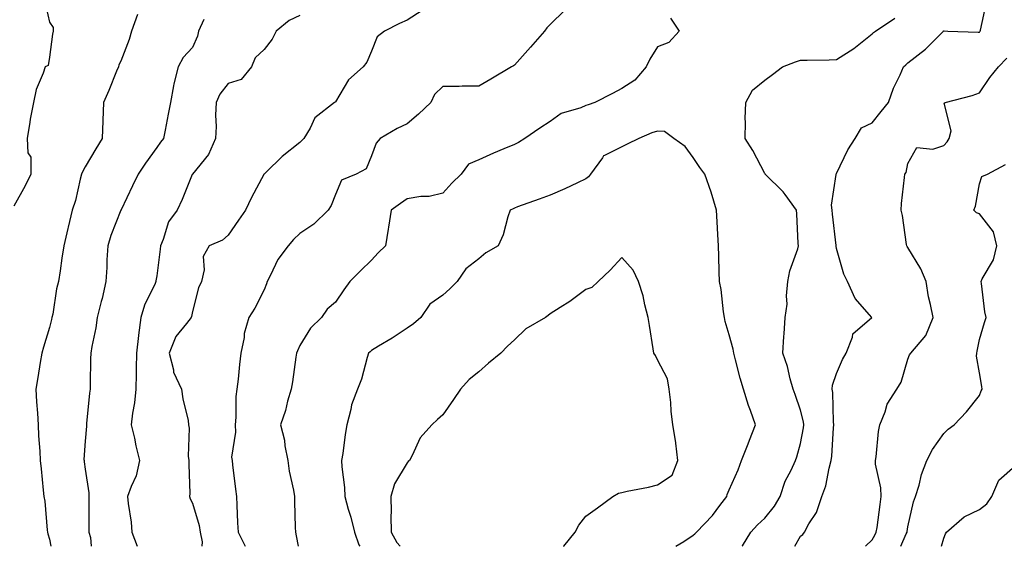
# Model space of a CAD drawing. Units: inches. Extents: x 973763 to 976403, y 7255658 to 7258298.
# Drawn here: x 974760 to 975035, y 7255658 to 7255805 of the extents above; entities that cross this region are included whole.
import ezdxf

# ---------------------------------------------------------------- set-up
doc = ezdxf.new("R2010")
doc.units = ezdxf.units.IN
doc.header["$MEASUREMENT"] = 0
doc.layers.add('Contour_97377255', color=7, linetype='Continuous', true_color=0x102e7d)

msp = doc.modelspace()

# ---------------------------------------------------------------- linework, layer by layer
at = {"layer": 'Contour_97377255'}
for points in [[(974766.69, 7255810.56, 3073), (974768.05, 7255804.37, 3073), (974769.08, 7255802.95, 3073), (974769.05, 7255801.92, 3073), (974768.89, 7255801.08, 3073), (974768.05, 7255794.62, 3073), (974767.69, 7255792.28, 3073), (974766.84, 7255791.92, 3073), (974766.33, 7255790.2, 3073), (974764.33, 7255785.64, 3073), (974763.6, 7255781.92, 3073), (974762.7, 7255777.27, 3073), (974762.58, 7255776.45, 3073), (974761.8, 7255771.92, 3073), (974762.04, 7255767.93, 3073), (974762.81, 7255766.68, 3073), (974762.88, 7255761.92, 3073), (974761.3, 7255758.67, 3073), (974758.05, 7255752.98, 3073)], [(974976.47, 7255658, 3078), (974978.05, 7255660.79, 3078), (974978.64, 7255661.33, 3078), (974979.11, 7255661.92, 3078), (974980.38, 7255664.25, 3078), (974982.51, 7255667.46, 3078), (974983.94, 7255671.92, 3078), (974985.08, 7255674.89, 3078), (974985.99, 7255679.86, 3078), (974986.59, 7255681.92, 3078), (974986.75, 7255683.22, 3078), (974987.23, 7255691.1, 3078), (974987.33, 7255691.92, 3078), (974987.23, 7255692.74, 3078), (974987.05, 7255700.92, 3078), (974986.91, 7255701.92, 3078), (974986.96, 7255703.01, 3078), (974988.05, 7255706.24, 3078), (974989.79, 7255710.18, 3078), (974990.76, 7255711.92, 3078), (974992.55, 7255716.42, 3078), (974992.65, 7255717.32, 3078), (974997.92, 7255721.92, 3078), (974997.29, 7255722.68, 3078), (974993.33, 7255727.2, 3078), (974991.16, 7255731.92, 3078), (974990.15, 7255734.02, 3078), (974988.05, 7255741.2, 3078), (974987.96, 7255741.83, 3078), (974987.96, 7255742.01, 3078), (974986.93, 7255750.8, 3078), (974986.85, 7255751.92, 3078), (974986.68, 7255753.29, 3078), (974987.97, 7255761.84, 3078), (974987.96, 7255761.92, 3078), (974987.98, 7255761.99, 3078), (974988.05, 7255762.11, 3078), (974991.21, 7255768.76, 3078), (974993.31, 7255771.92, 3078), (974995.1, 7255774.87, 3078), (974998.05, 7255776.33, 3078), (975000.56, 7255779.41, 3078), (975002.65, 7255781.92, 3078), (975004.04, 7255785.93, 3078), (975005.84, 7255789.71, 3078), (975006.77, 7255791.92, 3078), (975007.44, 7255792.53, 3078), (975008.05, 7255793, 3078), (975013.01, 7255796.88, 3078), (975013.06, 7255796.91, 3078), (975013.82, 7255797.69, 3078), (975018, 7255801.92, 3078), (975018.03, 7255801.94, 3078), (975018.05, 7255801.99, 3078), (975018.14, 7255802.01, 3078), (975019.21, 7255801.92, 3078), (975027.73, 7255801.6, 3078), (975028.05, 7255801.64, 3078), (975028.19, 7255801.78, 3078), (975028.27, 7255801.92, 3078), (975028.34, 7255802.21, 3078), (975030.03, 7255809.94, 3078)], [(974792.67, 7255806.54, 3074), (974790.96, 7255801.92, 3074), (974790.37, 7255799.6, 3074), (974788.05, 7255793.51, 3074), (974787.49, 7255792.48, 3074), (974787.33, 7255791.92, 3074), (974786.82, 7255790.69, 3074), (974784.61, 7255785.36, 3074), (974783.2, 7255781.92, 3074), (974782.99, 7255776.98, 3074), (974782.98, 7255776.85, 3074), (974782.77, 7255771.92, 3074), (974780.98, 7255768.99, 3074), (974778.05, 7255763.98, 3074), (974777.33, 7255762.64, 3074), (974777.04, 7255761.92, 3074), (974776.64, 7255760.51, 3074), (974775.35, 7255754.62, 3074), (974774.43, 7255751.92, 3074), (974773.25, 7255747.12, 3074), (974773.17, 7255746.8, 3074), (974772.04, 7255741.92, 3074), (974771.52, 7255738.45, 3074), (974771.03, 7255734.9, 3074), (974770.59, 7255731.92, 3074), (974770.05, 7255729.92, 3074), (974768.96, 7255722.83, 3074), (974768.75, 7255721.92, 3074), (974768.63, 7255721.34, 3074), (974768.05, 7255719.11, 3074), (974766.37, 7255713.6, 3074), (974765.94, 7255711.92, 3074), (974765.49, 7255709.36, 3074), (974764.81, 7255705.16, 3074), (974764.23, 7255701.92, 3074), (974764.44, 7255698.31, 3074), (974764.74, 7255695.23, 3074), (974764.94, 7255691.92, 3074), (974764.95, 7255688.82, 3074), (974765.41, 7255684.56, 3074), (974765.42, 7255681.92, 3074), (974765.75, 7255679.62, 3074), (974766.3, 7255673.67, 3074), (974766.53, 7255671.92, 3074), (974766.76, 7255670.63, 3074), (974767.42, 7255662.55, 3074), (974767.51, 7255661.92, 3074), (974767.62, 7255661.49, 3074), (974768.05, 7255659.95, 3074), (974768.41, 7255658, 3074)], [(974838.05, 7255806.26, 3076), (974835.1, 7255804.87, 3076), (974831.44, 7255801.92, 3076), (974830.33, 7255799.64, 3076), (974828.05, 7255796.81, 3076), (974825.57, 7255794.4, 3076), (974824.54, 7255791.92, 3076), (974821.62, 7255788.35, 3076), (974818.05, 7255787.23, 3076), (974815.67, 7255784.3, 3076), (974814.66, 7255781.92, 3076), (974814.52, 7255778.39, 3076), (974814.69, 7255775.28, 3076), (974814.52, 7255771.92, 3076), (974812.52, 7255767.45, 3076), (974808.05, 7255761.97, 3076), (974808.03, 7255761.94, 3076), (974808.01, 7255761.92, 3076), (974807.98, 7255761.85, 3076), (974805.14, 7255754.83, 3076), (974803.74, 7255751.92, 3076), (974801.38, 7255748.59, 3076), (974799.86, 7255743.73, 3076), (974799.06, 7255741.92, 3076), (974799.02, 7255740.95, 3076), (974798.05, 7255733.51, 3076), (974797.79, 7255732.18, 3076), (974797.76, 7255731.92, 3076), (974797.57, 7255731.44, 3076), (974794.62, 7255725.35, 3076), (974793.64, 7255721.92, 3076), (974792.98, 7255716.99, 3076), (974792.97, 7255716.84, 3076), (974792.39, 7255711.92, 3076), (974792.33, 7255707.64, 3076), (974792.26, 7255706.13, 3076), (974792.2, 7255701.92, 3076), (974791.86, 7255698.11, 3076), (974791.28, 7255695.15, 3076), (974790.93, 7255691.92, 3076), (974791.8, 7255688.17, 3076), (974792.21, 7255686.08, 3076), (974793.26, 7255681.92, 3076), (974792.31, 7255677.66, 3076), (974790.87, 7255674.74, 3076), (974789.89, 7255671.92, 3076), (974790.02, 7255669.95, 3076), (974790.91, 7255664.78, 3076), (974791.07, 7255661.92, 3076), (974792.53, 7255658, 3076)], [(974872.29, 7255807.68, 3077), (974868.05, 7255804.97, 3077), (974865.93, 7255804.04, 3077), (974861.74, 7255801.92, 3077), (974859.68, 7255800.29, 3077), (974858.05, 7255796.27, 3077), (974856.75, 7255793.22, 3077), (974855.77, 7255791.92, 3077), (974851.7, 7255788.27, 3077), (974848.05, 7255782.19, 3077), (974847.91, 7255782.06, 3077), (974847.74, 7255781.92, 3077), (974842.28, 7255777.69, 3077), (974840.97, 7255774.84, 3077), (974839.21, 7255771.92, 3077), (974838.62, 7255771.35, 3077), (974838.05, 7255770.81, 3077), (974833.13, 7255766.84, 3077), (974828.66, 7255762.53, 3077), (974828.05, 7255761.95, 3077), (974828.03, 7255761.92, 3077), (974828.01, 7255761.88, 3077), (974824.52, 7255755.45, 3077), (974822.83, 7255751.92, 3077), (974820.9, 7255749.07, 3077), (974818.05, 7255744.91, 3077), (974816.46, 7255743.51, 3077), (974812.74, 7255741.92, 3077), (974811.02, 7255738.95, 3077), (974811.32, 7255735.19, 3077), (974810.54, 7255731.92, 3077), (974809.73, 7255730.24, 3077), (974808.05, 7255723.61, 3077), (974807.76, 7255722.21, 3077), (974807.63, 7255721.92, 3077), (974806.35, 7255720.22, 3077), (974803.35, 7255716.62, 3077), (974801.53, 7255711.92, 3077), (974802.72, 7255707.25, 3077), (974802.73, 7255706.6, 3077), (974805, 7255701.92, 3077), (974805.3, 7255699.17, 3077), (974806.79, 7255693.18, 3077), (974806.96, 7255691.92, 3077), (974807.14, 7255691.01, 3077), (974806.83, 7255683.14, 3077), (974807, 7255681.92, 3077), (974806.99, 7255680.86, 3077), (974807.26, 7255672.71, 3077), (974807.25, 7255671.92, 3077), (974807.38, 7255671.25, 3077), (974808.05, 7255670.01, 3077), (974809.93, 7255663.8, 3077), (974810.2, 7255661.92, 3077), (974810.71, 7255659.26, 3077), (974810.68, 7255658, 3077)], [(974912.17, 7255807.8, 3078), (974908.05, 7255803.75, 3078), (974907.11, 7255802.86, 3078), (974906.44, 7255801.92, 3078), (974902.52, 7255797.45, 3078), (974898.05, 7255792.42, 3078), (974897.74, 7255792.23, 3078), (974897.21, 7255791.92, 3078), (974891.48, 7255788.49, 3078), (974888.05, 7255786.54, 3078), (974883.42, 7255786.55, 3078), (974882.6, 7255786.47, 3078), (974878.05, 7255786.47, 3078), (974875.73, 7255784.24, 3078), (974874.67, 7255781.92, 3078), (974871.23, 7255778.74, 3078), (974868.05, 7255776, 3078), (974865.23, 7255774.74, 3078), (974860.49, 7255771.92, 3078), (974859.35, 7255770.62, 3078), (974858.05, 7255767.08, 3078), (974856.57, 7255763.4, 3078), (974853.8, 7255761.92, 3078), (974849.71, 7255760.26, 3078), (974848.05, 7255756.29, 3078), (974846.78, 7255753.19, 3078), (974846.01, 7255751.92, 3078), (974842.01, 7255747.96, 3078), (974838.05, 7255745.33, 3078), (974836.32, 7255743.65, 3078), (974834.83, 7255741.92, 3078), (974831.86, 7255738.11, 3078), (974829.86, 7255733.73, 3078), (974828.88, 7255731.92, 3078), (974828.69, 7255731.28, 3078), (974828.05, 7255729.6, 3078), (974825.48, 7255724.49, 3078), (974823.76, 7255721.92, 3078), (974822.52, 7255717.45, 3078), (974822.46, 7255716.33, 3078), (974821.6, 7255711.92, 3078), (974821.16, 7255708.81, 3078), (974820.78, 7255704.65, 3078), (974820.42, 7255701.92, 3078), (974820.12, 7255699.85, 3078), (974820.2, 7255694.07, 3078), (974819.96, 7255691.92, 3078), (974820.11, 7255689.86, 3078), (974818.98, 7255682.85, 3078), (974819.09, 7255681.92, 3078), (974819.21, 7255680.76, 3078), (974820.1, 7255673.97, 3078), (974820.32, 7255671.92, 3078), (974820.44, 7255669.53, 3078), (974820.66, 7255664.53, 3078), (974820.8, 7255661.92, 3078), (974822.75, 7255658, 3078)], [(974941.68, 7255805.55, 3079), (974944.14, 7255801.92, 3079), (974941.21, 7255798.76, 3079), (974938.05, 7255797.47, 3079), (974935.9, 7255794.07, 3079), (974934.87, 7255791.92, 3079), (974931.74, 7255788.23, 3079), (974928.05, 7255785.89, 3079), (974925.45, 7255784.52, 3079), (974920.53, 7255781.92, 3079), (974918.7, 7255781.27, 3079), (974918.05, 7255781.12, 3079), (974916.63, 7255780.5, 3079), (974911.12, 7255778.85, 3079), (974908.05, 7255776.66, 3079), (974905.15, 7255774.82, 3079), (974900.91, 7255771.92, 3079), (974899.2, 7255770.77, 3079), (974898.05, 7255770.23, 3079), (974895.11, 7255768.98, 3079), (974892.2, 7255767.77, 3079), (974888.05, 7255765.95, 3079), (974885.25, 7255764.72, 3079), (974883.17, 7255761.92, 3079), (974880.5, 7255759.47, 3079), (974878.05, 7255756.63, 3079), (974874.23, 7255755.74, 3079), (974871.85, 7255755.72, 3079), (974868.05, 7255755.1, 3079), (974866.21, 7255753.76, 3079), (974863.56, 7255751.92, 3079), (974862.82, 7255747.15, 3079), (974862.73, 7255746.6, 3079), (974862, 7255741.92, 3079), (974859.97, 7255740, 3079), (974858.05, 7255737.96, 3079), (974855, 7255734.97, 3079), (974852.04, 7255731.92, 3079), (974850.37, 7255729.6, 3079), (974848.05, 7255726.23, 3079), (974845.7, 7255724.27, 3079), (974844.11, 7255721.92, 3079), (974841.04, 7255718.93, 3079), (974838.05, 7255714.1, 3079), (974837.39, 7255712.58, 3079), (974837.13, 7255711.92, 3079), (974836.96, 7255710.83, 3079), (974836.02, 7255703.95, 3079), (974835.67, 7255701.92, 3079), (974834.65, 7255698.52, 3079), (974834, 7255695.97, 3079), (974832.63, 7255691.92, 3079), (974833.78, 7255687.65, 3079), (974833.88, 7255686.09, 3079), (974834.69, 7255681.92, 3079), (974835.09, 7255678.96, 3079), (974836.27, 7255673.7, 3079), (974836.56, 7255671.92, 3079), (974836.6, 7255670.47, 3079), (974836.75, 7255663.22, 3079), (974836.8, 7255661.92, 3079), (974837.01, 7255660.88, 3079), (974837.58, 7255658, 3079)], [(974961.67, 7255658, 3079), (974961.82, 7255658.15, 3079), (974964.11, 7255661.92, 3079), (974965.98, 7255663.99, 3079), (974968.05, 7255665.89, 3079), (974970.76, 7255669.21, 3079), (974972.32, 7255671.92, 3079), (974973.77, 7255676.2, 3079), (974975.43, 7255679.3, 3079), (974976.62, 7255681.92, 3079), (974976.97, 7255683, 3079), (974978.05, 7255686.75, 3079), (974978.85, 7255691.12, 3079), (974978.95, 7255691.92, 3079), (974978.85, 7255692.72, 3079), (974978.05, 7255696.01, 3079), (974976.51, 7255700.38, 3079), (974975.99, 7255701.92, 3079), (974975.15, 7255704.82, 3079), (974974.34, 7255708.21, 3079), (974973.11, 7255711.92, 3079), (974973.37, 7255716.6, 3079), (974973.47, 7255717.34, 3079), (974973.76, 7255721.92, 3079), (974974.33, 7255725.64, 3079), (974974.07, 7255727.94, 3079), (974974.44, 7255731.92, 3079), (974975.04, 7255734.93, 3079), (974977.23, 7255741.1, 3079), (974977.44, 7255741.92, 3079), (974977.38, 7255742.59, 3079), (974977.03, 7255750.9, 3079), (974976.92, 7255751.92, 3079), (974973.74, 7255756.23, 3079), (974973.18, 7255757.05, 3079), (974968.17, 7255761.92, 3079), (974968.15, 7255762.02, 3079), (974968.05, 7255762.09, 3079), (974964.7, 7255768.57, 3079), (974962.57, 7255771.92, 3079), (974962.69, 7255776.56, 3079), (974962.56, 7255777.41, 3079), (974962.73, 7255781.92, 3079), (974964.6, 7255785.37, 3079), (974968.05, 7255788.16, 3079), (974970.2, 7255789.77, 3079), (974972.95, 7255791.92, 3079), (974976.62, 7255793.35, 3079), (974978.05, 7255793.75, 3079), (974979.92, 7255793.8, 3079), (974986.07, 7255793.9, 3079), (974988.05, 7255793.95, 3079), (974992.92, 7255797.05, 3079), (974994.31, 7255798.18, 3079), (974998.05, 7255801.14, 3079), (974998.46, 7255801.51, 3079), (974998.99, 7255801.92, 3079), (975004.41, 7255805.56, 3079)], [(974811.25, 7255805.12, 3075), (974809.76, 7255801.92, 3075), (974809.46, 7255800.51, 3075), (974808.05, 7255797.33, 3075), (974805.45, 7255794.52, 3075), (974804.03, 7255791.92, 3075), (974802.79, 7255787.18, 3075), (974802.77, 7255786.64, 3075), (974801.93, 7255781.92, 3075), (974801.26, 7255778.71, 3075), (974800.38, 7255774.25, 3075), (974799.91, 7255771.92, 3075), (974799.08, 7255770.89, 3075), (974798.05, 7255769.35, 3075), (974794.93, 7255765.04, 3075), (974792.9, 7255761.92, 3075), (974791.27, 7255758.7, 3075), (974788.07, 7255751.94, 3075), (974788.06, 7255751.91, 3075), (974788.05, 7255751.9, 3075), (974785.18, 7255744.79, 3075), (974784.4, 7255741.92, 3075), (974784.14, 7255738.01, 3075), (974784.11, 7255735.86, 3075), (974783.83, 7255731.92, 3075), (974782.77, 7255727.2, 3075), (974782.52, 7255726.39, 3075), (974781.38, 7255721.92, 3075), (974780.98, 7255718.99, 3075), (974779.92, 7255713.79, 3075), (974779.63, 7255711.92, 3075), (974779.57, 7255710.4, 3075), (974779.46, 7255703.33, 3075), (974779.41, 7255701.92, 3075), (974779.21, 7255700.76, 3075), (974778.42, 7255692.29, 3075), (974778.37, 7255691.92, 3075), (974778.38, 7255691.59, 3075), (974778.05, 7255687.36, 3075), (974777.71, 7255682.26, 3075), (974777.72, 7255681.92, 3075), (974777.75, 7255681.62, 3075), (974778.05, 7255679.56, 3075), (974779.09, 7255672.96, 3075), (974779.02, 7255671.92, 3075), (974779.06, 7255670.91, 3075), (974779.06, 7255662.93, 3075), (974779.1, 7255661.92, 3075), (974779.52, 7255660.45, 3075), (974779.75, 7255658, 3075)], [(974996.15, 7255658, 3077), (974998.05, 7255659.8, 3077), (974998.84, 7255661.13, 3077), (974999.22, 7255661.92, 3077), (974999.42, 7255663.29, 3077), (975000.26, 7255669.71, 3077), (975000.58, 7255671.92, 3077), (975000.5, 7255674.37, 3077), (974999.02, 7255680.95, 3077), (974998.97, 7255681.92, 3077), (974999.16, 7255683.03, 3077), (974999.87, 7255690.1, 3077), (975000.24, 7255691.92, 3077), (975001.69, 7255695.56, 3077), (975002.24, 7255697.73, 3077), (975004.97, 7255701.92, 3077), (975006.15, 7255703.82, 3077), (975008.05, 7255710.25, 3077), (975008.5, 7255711.47, 3077), (975008.87, 7255711.92, 3077), (975013.05, 7255716.92, 3077), (975015.11, 7255721.92, 3077), (975014.39, 7255725.58, 3077), (975013.8, 7255727.67, 3077), (975013.13, 7255731.92, 3077), (975011.66, 7255735.53, 3077), (975008.05, 7255741.47, 3077), (975007.84, 7255741.71, 3077), (975007.74, 7255741.92, 3077), (975007.65, 7255742.32, 3077), (975006.57, 7255750.44, 3077), (975006.15, 7255751.92, 3077), (975006.21, 7255753.76, 3077), (975007.12, 7255760.99, 3077), (975007.16, 7255761.92, 3077), (975007.52, 7255762.45, 3077), (975008.05, 7255764.9, 3077), (975010.56, 7255769.41, 3077), (975015.02, 7255768.89, 3077), (975018.05, 7255769.92, 3077), (975019.03, 7255770.94, 3077), (975019.56, 7255771.92, 3077), (975020.15, 7255774.02, 3077), (975018.19, 7255781.78, 3077), (975018.43, 7255781.92, 3077), (975026.04, 7255783.93, 3077), (975028.05, 7255784.7, 3077), (975030.98, 7255788.99, 3077), (975033.37, 7255791.92, 3077), (975035.66, 7255794.31, 3077)], [(974943.16, 7255658, 3080), (974945.45, 7255659.32, 3080), (974948.05, 7255661.15, 3080), (974948.49, 7255661.48, 3080), (974948.91, 7255661.92, 3080), (974953.41, 7255666.56, 3080), (974955.5, 7255669.37, 3080), (974957.45, 7255671.92, 3080), (974957.53, 7255672.44, 3080), (974958.05, 7255673.8, 3080), (974960.57, 7255679.4, 3080), (974961.53, 7255681.92, 3080), (974963.35, 7255686.62, 3080), (974963.74, 7255687.61, 3080), (974965.42, 7255691.92, 3080), (974964.04, 7255695.93, 3080), (974963.49, 7255697.36, 3080), (974962.08, 7255701.92, 3080), (974961.11, 7255704.98, 3080), (974959.88, 7255710.09, 3080), (974959.36, 7255711.92, 3080), (974959.21, 7255713.08, 3080), (974958.05, 7255717.1, 3080), (974956.96, 7255720.83, 3080), (974956.75, 7255721.92, 3080), (974956.46, 7255723.51, 3080), (974955.87, 7255729.74, 3080), (974955.37, 7255731.92, 3080), (974955.31, 7255734.66, 3080), (974955.17, 7255739.04, 3080), (974955.1, 7255741.92, 3080), (974954.92, 7255745.05, 3080), (974954.74, 7255748.61, 3080), (974954.55, 7255751.92, 3080), (974953.06, 7255756.91, 3080), (974953.06, 7255756.93, 3080), (974951.32, 7255761.92, 3080), (974949.92, 7255763.79, 3080), (974948.05, 7255766.64, 3080), (974945.8, 7255769.67, 3080), (974942.65, 7255771.92, 3080), (974939.98, 7255773.85, 3080), (974938.05, 7255773.96, 3080), (974936.5, 7255773.47, 3080), (974932.78, 7255771.92, 3080), (974929.6, 7255770.37, 3080), (974928.05, 7255769.58, 3080), (974923.26, 7255767.13, 3080), (974922.92, 7255767.05, 3080), (974922.64, 7255766.51, 3080), (974919.3, 7255761.92, 3080), (974918.74, 7255761.23, 3080), (974918.05, 7255760.64, 3080), (974915.67, 7255759.54, 3080), (974912.14, 7255757.83, 3080), (974908.05, 7255756.09, 3080), (974904.98, 7255754.99, 3080), (974898.91, 7255752.78, 3080), (974898.05, 7255752.47, 3080), (974897.67, 7255752.3, 3080), (974896.83, 7255751.92, 3080), (974896.17, 7255750.05, 3080), (974894.94, 7255745.03, 3080), (974893.47, 7255741.92, 3080), (974890.01, 7255739.96, 3080), (974888.05, 7255738.26, 3080), (974884.47, 7255735.5, 3080), (974882.08, 7255731.92, 3080), (974880.01, 7255729.96, 3080), (974878.05, 7255728.1, 3080), (974874.37, 7255725.6, 3080), (974871.85, 7255721.92, 3080), (974869.83, 7255720.14, 3080), (974868.05, 7255718.97, 3080), (974863.82, 7255716.15, 3080), (974860.07, 7255713.94, 3080), (974858.05, 7255712.72, 3080), (974857.67, 7255712.3, 3080), (974857.29, 7255711.92, 3080), (974856.91, 7255710.78, 3080), (974855.29, 7255704.68, 3080), (974854.14, 7255701.92, 3080), (974852.46, 7255697.51, 3080), (974852.31, 7255696.18, 3080), (974851.2, 7255691.92, 3080), (974850.75, 7255689.22, 3080), (974850.06, 7255683.93, 3080), (974849.74, 7255681.92, 3080), (974849.78, 7255680.19, 3080), (974850.57, 7255674.44, 3080), (974850.61, 7255671.92, 3080), (974851.59, 7255668.38, 3080), (974852.27, 7255666.14, 3080), (974853.35, 7255661.92, 3080), (974854.52, 7255658.39, 3080), (974854.79, 7255658, 3080)], [(975006.08, 7255658, 3076), (975007.59, 7255661.46, 3076), (975007.82, 7255661.92, 3076), (975007.84, 7255662.13, 3076), (975008.05, 7255663.45, 3076), (975009.57, 7255670.4, 3076), (975010.21, 7255671.92, 3076), (975011.17, 7255675.05, 3076), (975011.88, 7255678.09, 3076), (975013.36, 7255681.92, 3076), (975014.9, 7255685.07, 3076), (975018.05, 7255689.47, 3076), (975019.27, 7255690.7, 3076), (975020.97, 7255691.92, 3076), (975024.41, 7255695.56, 3076), (975028.05, 7255700.12, 3076), (975028.56, 7255701.41, 3076), (975028.77, 7255701.92, 3076), (975028.72, 7255702.59, 3076), (975028.05, 7255706.46, 3076), (975027.23, 7255711.1, 3076), (975027.36, 7255711.92, 3076), (975027.44, 7255712.53, 3076), (975028.05, 7255715.72, 3076), (975029.42, 7255720.55, 3076), (975029.89, 7255721.92, 3076), (975029.59, 7255723.46, 3076), (975028.59, 7255731.38, 3076), (975028.5, 7255731.92, 3076), (975028.84, 7255732.71, 3076), (975031.96, 7255738.01, 3076), (975032.91, 7255741.92, 3076), (975031.96, 7255745.83, 3076), (975028.05, 7255750.84, 3076), (975027.23, 7255751.1, 3076), (975026.5, 7255751.92, 3076), (975026.94, 7255753.03, 3076), (975028.05, 7255759.26, 3076), (975028.7, 7255761.27, 3076), (975030.33, 7255761.92, 3076), (975035.31, 7255764.66, 3076)], [(974911.79, 7255658, 3081), (974911.89, 7255658.08, 3081), (974915.02, 7255661.92, 3081), (974916.04, 7255663.93, 3081), (974918.05, 7255666.46, 3081), (974921.26, 7255668.71, 3081), (974925.53, 7255671.92, 3081), (974927.17, 7255672.8, 3081), (974928.05, 7255673.07, 3081), (974929.53, 7255673.4, 3081), (974935.49, 7255674.48, 3081), (974938.05, 7255675.13, 3081), (974942.1, 7255677.87, 3081), (974943.71, 7255681.92, 3081), (974943.15, 7255686.82, 3081), (974943.16, 7255687.03, 3081), (974942.34, 7255691.92, 3081), (974941.84, 7255695.71, 3081), (974941.76, 7255698.21, 3081), (974941.34, 7255701.92, 3081), (974940.86, 7255704.73, 3081), (974938.05, 7255710.08, 3081), (974937.45, 7255711.32, 3081), (974936.99, 7255711.92, 3081), (974936.8, 7255713.17, 3081), (974935.78, 7255719.65, 3081), (974935.46, 7255721.92, 3081), (974934.52, 7255725.45, 3081), (974934.07, 7255727.94, 3081), (974932.76, 7255731.92, 3081), (974931.24, 7255735.11, 3081), (974928.05, 7255738.63, 3081), (974924.81, 7255735.16, 3081), (974921.48, 7255731.92, 3081), (974919.7, 7255730.27, 3081), (974918.05, 7255729.69, 3081), (974913.55, 7255726.42, 3081), (974910.83, 7255724.7, 3081), (974908.05, 7255722.9, 3081), (974907.49, 7255722.48, 3081), (974906.76, 7255721.92, 3081), (974901.27, 7255718.7, 3081), (974898.05, 7255715.68, 3081), (974896.09, 7255713.88, 3081), (974894.2, 7255711.92, 3081), (974890.79, 7255709.18, 3081), (974888.05, 7255706.71, 3081), (974885.42, 7255704.55, 3081), (974882.97, 7255701.92, 3081), (974880.98, 7255698.99, 3081), (974878.05, 7255694.76, 3081), (974876.56, 7255693.41, 3081), (974874.97, 7255691.92, 3081), (974871.72, 7255688.25, 3081), (974869.47, 7255683.34, 3081), (974868.67, 7255681.92, 3081), (974868.32, 7255681.65, 3081), (974868.05, 7255681.31, 3081), (974864.49, 7255675.48, 3081), (974863.48, 7255671.92, 3081), (974863.63, 7255667.5, 3081), (974863.5, 7255666.47, 3081), (974863.61, 7255661.92, 3081), (974865.18, 7255659.05, 3081), (974866.09, 7255658, 3081)], [(975017.41, 7255658, 3075), (975018.05, 7255660.27, 3075), (975018.52, 7255661.45, 3075), (975018.83, 7255661.92, 3075), (975023.75, 7255666.22, 3075), (975028.05, 7255668.31, 3075), (975030.08, 7255669.89, 3075), (975031.49, 7255671.92, 3075), (975033.48, 7255676.49, 3075), (975038.05, 7255680.43, 3075)]]:
    msp.add_polyline3d(points, dxfattribs=at)

doc.saveas('drawing.dxf')
